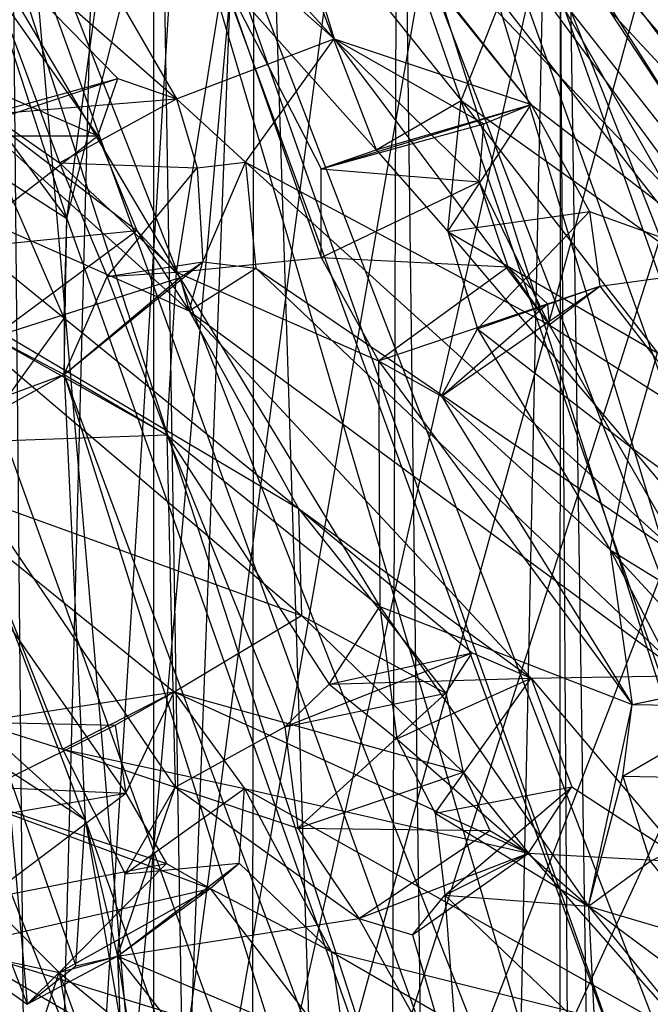
# Model space of a CAD drawing. Units: inches. Extents: x -3.2 to 17.6, y -5.4 to 5.4.
# Drawn here: x 0.1 to 0.5, y 2.7 to 3.3 of the extents above; entities that cross this region are included whole.
import ezdxf

# ---------------------------------------------------------------- set-up
doc = ezdxf.new("R2010")
doc.units = ezdxf.units.IN
doc.layers.get('0').update_dxf_attribs({"true_color": 0xc2ced6})

msp = doc.modelspace()

# ---------------------------------------------------------------- linework, layer by layer
at = {"color": 8, "true_color": 0x7f7f7f}
for p, q in [((0.10473, 2.02323), (0.28814, 4.07591)), ((0.10473, 2.02323), (0.23133, 4.07246)), ((0.10473, 2.02323), (0.37682, 4.06765)), ((0.10473, 2.02323), (0.1575, 4.05615)), ((0.10473, 2.02323), (0.45808, 4.04433)), ((0.08632, 4.02085), (0.10473, 2.02323)), ((0.10473, 2.02323), (0.55197, 4.00456)), ((0.10473, 2.02323), (0.63702, 3.95461)), ((0.05687, 3.93222), (0.28763, 1.25491)), ((0.10473, 2.02323), (0.70797, 3.90471)), ((0.10473, 2.02323), (0.80429, 3.82604)), ((-0.29669, 3.777), (1.07847, 0.33661)), ((-0.16511, 3.77982), (1.07847, 0.33661)), ((0.30029, -3.74016), (0.32488, 3.75334)), ((0.32488, 3.75334), (0.42005, -3.74016)), ((-0.02952, 3.74546), (1.07847, 0.33661)), ((-0.02952, 3.74546), (1.1618, 0.44587)), ((-0.02952, 3.74546), (1.21622, 0.56795)), ((0.11521, 0.4715), (0.238, 3.74153)), ((0.23437, 0.42573), (0.238, 3.74153)), ((0.238, 3.74153), (0.34886, 0.31807)), ((0.10473, 2.02323), (0.89367, 3.73936)), ((0.17717, -3.74016), (0.17717, 3.74016)), ((0.17717, 3.74016), (0.30029, -3.74016)), ((0.34886, 0.31807), (0.42005, 3.74016)), ((0.42005, 3.74016), (0.44429, 0.04232)), ((0.42005, -3.74016), (0.42292, 3.73958)), ((0.42292, 3.73958), (0.53507, -3.7388)), ((0.11809, 3.66834), (1.21622, 0.56795)), ((0.11809, 3.66834), (1.25638, 0.70902)), ((0.2896, 3.65798), (1.15772, 0.8036)), ((0.2896, 3.65798), (1.33934, 0.73312)), ((0.25609, 3.64465), (1.15772, 0.8036)), ((0.04995, 3.58269), (0.28615, 3.32272)), ((0.2706, 3.55078), (1.25638, 0.70902)), ((0.2706, 3.55078), (1.28557, 0.91342)), ((0.04754, 3.53302), (0.19094, 3.28654)), ((0.04754, 3.53302), (0.28615, 3.32272)), ((0.33594, 3.52144), (0.54542, 3.23925)), ((0.29147, 3.51344), (0.53188, 3.1854)), ((0.29147, 3.51344), (0.54542, 3.23925)), ((0.23064, 3.50004), (0.28615, 3.32272)), ((0.23064, 3.50004), (0.40508, 3.28306)), ((0.24721, 3.48242), (0.40508, 3.28306)), ((0.24721, 3.48242), (0.53188, 3.1854)), ((0.12458, 3.21436), (0.18497, 3.45024)), ((0.18497, 3.45024), (0.90143, 1.02826)), ((0.18497, 3.45024), (1.15772, 0.8036)), ((0.02256, 3.43429), (0.14347, 3.2642)), ((0.02256, 3.43429), (0.15551, 3.29873)), ((0.02256, 3.43429), (0.19094, 3.28654)), ((0.24158, 3.43633), (0.31151, 3.25577)), ((0.24158, 3.43633), (0.36271, 3.28542)), ((0.3939, 3.42883), (0.49991, 3.26686)), ((0.3939, 3.42883), (0.51438, 3.28847)), ((0.3939, 3.42883), (1.28557, 0.91342)), ((0.3939, 3.42883), (1.29091, 1.14752)), ((0.12458, 3.21436), (0.15313, 3.42402)), ((0.067, 3.39095), (0.1202, 3.24785)), ((0.067, 3.39095), (0.12458, 3.21436)), ((0.067, 3.39095), (0.19092, 3.18198)), ((0.19092, 3.18198), (0.2193, 3.35884)), ((0.2193, 3.35884), (0.27813, 3.19076)), ((0.2193, 3.35884), (0.27819, 3.24419)), ((0.2193, 3.35884), (0.31151, 3.25577)), ((0.41783, 3.35325), (0.5213, 3.17232)), ((0.41783, 3.35325), (0.55661, 3.17696)), ((0.44671, 3.35155), (0.55661, 3.17696)), ((0.36271, 3.28542), (0.38651, 3.34559)), ((0.38651, 3.34559), (0.5213, 3.17232)), ((0.19094, 3.28654), (0.28615, 3.32272)), ((0.23253, 3.24827), (0.28615, 3.32272)), ((0.28615, 3.32272), (0.37366, 3.23647)), ((0.28615, 3.32272), (0.37646, 3.27141)), ((0.28615, 3.32272), (0.40508, 3.28306)), ((0.28615, 3.32272), (0.41591, 3.15018)), ((0.02357, 3.31591), (0.14347, 3.2642)), ((0.02357, 3.31591), (0.1669, 3.20695)), ((0.02357, 3.31591), (0.19847, 3.15864)), ((0.0515, 3.26395), (0.15551, 3.29873)), ((0.07804, 3.27724), (0.15551, 3.29873)), ((0.14347, 3.2642), (0.15551, 3.29873)), ((0.15551, 3.29873), (0.19094, 3.28654)), ((0.07804, 3.27724), (0.19094, 3.28654)), ((0.1202, 3.24785), (0.19094, 3.28654)), ((0.19094, 3.28654), (0.20329, 3.24484)), ((0.19094, 3.28654), (0.23253, 3.24827)), ((0.31151, 3.25577), (0.36271, 3.28542)), ((0.35465, 3.20636), (0.36271, 3.28542)), ((0.36271, 3.28542), (0.4813, 3.1333)), ((0.36271, 3.28542), (0.5213, 3.17232)), ((0.27819, 3.24419), (0.40508, 3.28306)), ((0.31151, 3.25577), (0.40508, 3.28306)), ((0.35465, 3.20636), (0.40508, 3.28306)), ((0.37646, 3.27141), (0.40508, 3.28306)), ((0.40508, 3.28306), (0.44023, 3.2184)), ((0.40508, 3.28306), (0.53188, 3.1854)), ((0.07804, 3.27724), (0.1202, 3.24785)), ((0.07804, 3.27724), (0.12458, 3.21436)), ((0.27819, 3.24419), (0.37646, 3.27141)), ((0.37366, 3.23647), (0.37646, 3.27141)), ((0.0515, 3.26395), (0.14347, 3.2642)), ((0.05492, 3.19575), (0.14347, 3.2642)), ((0.14347, 3.2642), (0.1669, 3.20695)), ((0.27819, 3.24419), (0.31151, 3.25577)), ((0.31151, 3.25577), (0.35465, 3.20636)), ((0.1202, 3.24785), (0.14896, 3.17933)), ((0.1202, 3.24785), (0.19092, 3.18198)), ((0.1202, 3.24785), (0.20329, 3.24484)), ((0.14896, 3.17933), (0.20329, 3.24484)), ((0.20329, 3.24484), (0.23253, 3.24827)), ((0.20329, 3.24484), (0.20674, 3.18822)), ((0.20674, 3.18822), (0.23253, 3.24827)), ((0.23253, 3.24827), (0.23879, 3.18426)), ((0.23253, 3.24827), (0.41591, 3.15018)), ((0.23253, 3.24827), (0.49775, 3.00814)), ((0.27813, 3.19076), (0.27819, 3.24419)), ((0.27819, 3.24419), (0.37366, 3.23647)), ((0.02131, 3.23688), (0.19847, 3.15864)), ((0.02131, 3.23688), (0.26447, 3.03929)), ((0.08594, 3.23899), (0.12299, 3.15397)), ((0.08594, 3.23899), (0.12458, 3.21436)), ((0.27813, 3.19076), (0.37366, 3.23647)), ((0.37366, 3.23647), (0.39096, 3.1851)), ((0.37366, 3.23647), (0.41591, 3.15018)), ((0.12299, 3.15397), (0.12458, 3.21436)), ((0.12314, 3.12012), (0.12458, 3.21436)), ((0.12458, 3.21436), (0.90143, 1.02826)), ((0.35465, 3.20636), (0.44023, 3.2184)), ((0.37254, 3.14768), (0.44023, 3.2184)), ((0.44023, 3.2184), (0.44648, 3.17341)), ((0.44023, 3.2184), (0.53188, 3.1854)), ((0.05492, 3.19575), (0.1669, 3.20695)), ((0.07999, 3.14264), (0.1669, 3.20695)), ((0.1669, 3.20695), (0.19312, 3.17865)), ((0.1669, 3.20695), (0.19847, 3.15864)), ((0.35465, 3.20636), (0.37254, 3.14768)), ((0.35465, 3.20636), (0.465, 3.0766)), ((0.35465, 3.20636), (0.4813, 3.1333)), ((0.19092, 3.18198), (0.27813, 3.19076)), ((0.27813, 3.19076), (0.31293, 3.12848)), ((0.27813, 3.19076), (0.39096, 3.1851)), ((0.0202, 3.18388), (0.26447, 3.03929)), ((0.0202, 3.18388), (0.26644, 2.97484)), ((0.12314, 3.12012), (0.20674, 3.18822)), ((0.14896, 3.17933), (0.20674, 3.18822)), ((0.19312, 3.17865), (0.20674, 3.18822)), ((0.19847, 3.15864), (0.20674, 3.18822)), ((0.19847, 3.15864), (0.23879, 3.18426)), ((0.20674, 3.18822), (0.23879, 3.18426)), ((0.23879, 3.18426), (0.49775, 3.00814)), ((0.23879, 3.18426), (0.49776, 2.93848)), ((0.31293, 3.12848), (0.39096, 3.1851)), ((0.39096, 3.1851), (0.4149, 3.16277)), ((0.39096, 3.1851), (0.41591, 3.15018)), ((0.44648, 3.17341), (0.53188, 3.1854)), ((0.07999, 3.14264), (0.19312, 3.17865)), ((0.12314, 3.12012), (0.14896, 3.17933)), ((0.12314, 3.12012), (0.19312, 3.17865)), ((0.14896, 3.17933), (0.19092, 3.18198)), ((0.14896, 3.17933), (0.18503, 3.08382)), ((0.18503, 3.08382), (0.19092, 3.18198)), ((0.19092, 3.18198), (0.31293, 3.12848)), ((0.19092, 3.18198), (0.31373, 2.98017)), ((0.19312, 3.17865), (0.19847, 3.15864)), ((0.35096, 3.10711), (0.44648, 3.17341)), ((0.37254, 3.14768), (0.44648, 3.17341)), ((0.4149, 3.16277), (0.44648, 3.17341)), ((0.41591, 3.15018), (0.44648, 3.17341)), ((0.44648, 3.17341), (0.51101, 3.08963)), ((0.31293, 3.12848), (0.4149, 3.16277)), ((0.35096, 3.10711), (0.4149, 3.16277)), ((0.4149, 3.16277), (0.41591, 3.15018)), ((0.08992, 3.1079), (0.12299, 3.15397)), ((0.12299, 3.15397), (0.12314, 3.12012)), ((0.19847, 3.15864), (0.26447, 3.03929)), ((0.19847, 3.15864), (0.40499, 2.93704)), ((0.19847, 3.15864), (0.49776, 2.93848)), ((0.35096, 3.10711), (0.37254, 3.14768)), ((0.37254, 3.14768), (0.45262, 3.01442)), ((0.37254, 3.14768), (0.465, 3.0766)), ((0.41591, 3.15018), (0.49775, 3.00814)), ((0.41591, 3.15018), (0.51101, 3.08963)), ((0.07999, 3.14264), (0.12314, 3.12012)), ((0.07999, 3.14264), (0.18503, 3.08382)), ((0.465, 3.0766), (0.4813, 3.1333)), ((0.31293, 3.12848), (0.31373, 2.98017)), ((0.31293, 3.12848), (0.35096, 3.10711)), ((0.31293, 3.12848), (0.46596, 2.92122)), ((0.04888, 3.0791), (0.12314, 3.12012)), ((0.08992, 3.1079), (0.12314, 3.12012)), ((0.12314, 3.12012), (0.13565, 2.85167)), ((0.12314, 3.12012), (0.18503, 3.08382)), ((0.12314, 3.12012), (0.70054, 1.28866)), ((0.12314, 3.12012), (0.90143, 1.02826)), ((0.35096, 3.10711), (0.45262, 3.01442)), ((0.35096, 3.10711), (0.46596, 2.92122)), ((0.04888, 3.0791), (0.18503, 3.08382)), ((0.18503, 3.08382), (0.19, 2.87138)), ((0.18503, 3.08382), (0.25634, 2.9077)), ((0.18503, 3.08382), (0.28303, 2.93336)), ((0.18503, 3.08382), (0.31373, 2.98017)), ((0.04888, 3.0791), (0.12207, 2.8943)), ((0.04888, 3.0791), (0.13565, 2.85167)), ((0.04888, 3.0791), (0.19, 2.87138)), ((0.45262, 3.01442), (0.465, 3.0766)), ((0.465, 3.0766), (0.58404, 2.93372)), ((0.465, 3.0766), (0.59735, 2.98001)), ((0.02431, 3.06221), (0.16034, 2.8676)), ((0.02431, 3.06221), (0.18952, 2.92878)), ((0.02431, 3.06221), (0.26644, 2.97484)), ((0.26447, 3.03929), (0.26644, 2.97484)), ((0.26447, 3.03929), (0.35354, 2.92791)), ((0.26447, 3.03929), (0.36938, 2.95236)), ((0.26447, 3.03929), (0.40499, 2.93704)), ((0.45262, 3.01442), (0.46596, 2.92122)), ((0.45262, 3.01442), (0.50157, 2.92043)), ((0.45262, 3.01442), (0.57393, 2.88297)), ((0.45262, 3.01442), (0.58404, 2.93372)), ((0.28303, 2.93336), (0.31373, 2.98017)), ((0.31373, 2.98017), (0.32398, 2.90041)), ((0.31373, 2.98017), (0.4397, 2.79945)), ((0.31373, 2.98017), (0.46596, 2.92122)), ((0.18952, 2.92878), (0.26644, 2.97484)), ((0.26644, 2.97484), (0.35354, 2.92791)), ((0.26644, 2.97484), (0.36387, 2.88037)), ((0.25634, 2.9077), (0.36938, 2.95236)), ((0.28303, 2.93336), (0.36938, 2.95236)), ((0.35354, 2.92791), (0.36938, 2.95236)), ((0.36938, 2.95236), (0.40499, 2.93704)), ((0.46596, 2.92122), (0.60292, 2.95011)), ((0.46029, 2.87791), (0.5705, 2.94207)), ((0.46596, 2.92122), (0.5705, 2.94207)), ((0.28303, 2.93336), (0.40499, 2.93704)), ((0.32398, 2.90041), (0.40499, 2.93704)), ((0.34707, 2.8556), (0.40499, 2.93704)), ((0.40499, 2.93704), (0.49776, 2.93848)), ((0.40499, 2.93704), (0.42952, 2.87146)), ((0.40499, 2.93704), (0.49867, 2.82628)), ((0.07033, 2.91056), (0.18952, 2.92878)), ((0.12207, 2.8943), (0.18952, 2.92878)), ((0.15394, 2.90868), (0.18952, 2.92878)), ((0.16034, 2.8676), (0.18952, 2.92878)), ((0.18952, 2.92878), (0.23198, 2.8705)), ((0.18952, 2.92878), (0.36387, 2.88037)), ((0.18952, 2.92878), (0.4034, 2.8314)), ((0.25634, 2.9077), (0.28303, 2.93336)), ((0.25634, 2.9077), (0.35354, 2.92791)), ((0.26405, 2.84664), (0.35354, 2.92791)), ((0.28303, 2.93336), (0.32398, 2.90041)), ((0.35354, 2.92791), (0.36387, 2.88037)), ((0.4397, 2.79945), (0.46596, 2.92122)), ((0.46029, 2.87791), (0.46596, 2.92122)), ((0.46596, 2.92122), (0.50157, 2.92043)), ((0.07033, 2.91056), (0.12207, 2.8943)), ((0.07033, 2.91056), (0.13565, 2.85167)), ((0.07033, 2.91056), (0.15394, 2.90868)), ((0.02575, 2.84488), (0.15394, 2.90868)), ((0.15394, 2.90868), (0.16034, 2.8676)), ((0.19, 2.87138), (0.25634, 2.9077)), ((0.25634, 2.9077), (0.26405, 2.84664)), ((0.03932, 2.89813), (0.10072, 2.74046)), ((0.32398, 2.90041), (0.34707, 2.8556)), ((0.32398, 2.90041), (0.4397, 2.79945)), ((0.12207, 2.8943), (0.15992, 2.81907)), ((0.12207, 2.8943), (0.19, 2.87138)), ((0.12207, 2.8943), (0.23198, 2.8705)), ((0.08823, 2.88226), (0.10072, 2.74046)), ((0.08823, 2.88226), (0.13009, 2.7636)), ((0.08823, 2.88226), (0.13565, 2.85167)), ((0.26405, 2.84664), (0.36387, 2.88037)), ((0.36387, 2.88037), (0.38001, 2.84515)), ((0.36387, 2.88037), (0.4034, 2.8314)), ((0.4397, 2.79945), (0.46029, 2.87791)), ((0.46029, 2.87791), (0.47683, 2.82676)), ((0.46029, 2.87791), (0.581, 2.87541)), ((0.47683, 2.82676), (0.581, 2.87541)), ((0.0424, 2.87285), (0.16034, 2.8676)), ((0.0424, 2.87285), (0.1849, 2.82532)), ((0.0424, 2.87285), (0.21124, 2.81014)), ((0.15518, 2.76928), (0.19, 2.87138)), ((0.15992, 2.81907), (0.19, 2.87138)), ((0.15992, 2.81907), (0.23198, 2.8705)), ((0.19, 2.87138), (0.26405, 2.84664)), ((0.19, 2.87138), (0.301, 2.79216)), ((0.22872, 2.82544), (0.23198, 2.8705)), ((0.23198, 2.8705), (0.28431, 2.77227)), ((0.23198, 2.8705), (0.4034, 2.8314)), ((0.23198, 2.8705), (0.50386, 2.71747)), ((0.34707, 2.8556), (0.42952, 2.87146)), ((0.35284, 2.8061), (0.42952, 2.87146)), ((0.4034, 2.8314), (0.42952, 2.87146)), ((0.42952, 2.87146), (0.49867, 2.82628)), ((0.02575, 2.84488), (0.16034, 2.8676)), ((0.07555, 2.80404), (0.16034, 2.8676)), ((0.16034, 2.8676), (0.1849, 2.82532)), ((0.13009, 2.7636), (0.13565, 2.85167)), ((0.13565, 2.85167), (0.15518, 2.76928)), ((0.13565, 2.85167), (0.2076, 2.43815)), ((0.13565, 2.85167), (0.70054, 1.28866)), ((0.34707, 2.8556), (0.35284, 2.8061)), ((0.34707, 2.8556), (0.4397, 2.79945)), ((0.26405, 2.84664), (0.301, 2.79216)), ((0.26405, 2.84664), (0.38001, 2.84515)), ((0.301, 2.79216), (0.38001, 2.84515)), ((0.38001, 2.84515), (0.4034, 2.8314)), ((0.301, 2.79216), (0.4034, 2.8314)), ((0.33345, 2.78227), (0.4034, 2.8314)), ((0.35284, 2.8061), (0.4034, 2.8314)), ((0.4034, 2.8314), (0.49867, 2.82628)), ((0.4034, 2.8314), (0.50386, 2.71747)), ((0.4397, 2.79945), (0.47683, 2.82676)), ((0.47683, 2.82676), (0.51642, 2.77669)), ((0.07555, 2.80404), (0.1849, 2.82532)), ((0.12013, 2.75955), (0.1849, 2.82532)), ((0.15518, 2.76928), (0.22872, 2.82544)), ((0.15992, 2.81907), (0.22872, 2.82544)), ((0.1849, 2.82532), (0.21124, 2.81014)), ((0.21124, 2.81014), (0.22872, 2.82544)), ((0.22872, 2.82544), (0.28431, 2.77227)), ((0.15518, 2.76928), (0.15992, 2.81907)), ((0.05767, 2.77481), (0.21124, 2.81014)), ((0.12013, 2.75955), (0.21124, 2.81014)), ((0.15518, 2.76928), (0.21124, 2.81014)), ((0.21124, 2.81014), (0.28431, 2.77227)), ((0.21124, 2.81014), (0.29421, 2.70221)), ((0.07555, 2.80404), (0.12013, 2.75955)), ((0.33345, 2.78227), (0.35284, 2.8061)), ((0.35284, 2.8061), (0.36232, 2.6824)), ((0.35284, 2.8061), (0.4397, 2.79945)), ((0.35284, 2.8061), (0.44356, 2.71994)), ((0.4397, 2.79945), (0.44356, 2.71994)), ((0.4397, 2.79945), (0.51642, 2.77669)), ((0.4397, 2.79945), (0.56338, 2.70749)), ((0.4397, 2.79945), (0.56654, 2.64259)), ((0.15518, 2.76928), (0.301, 2.79216)), ((0.301, 2.79216), (0.33345, 2.78227)), ((0.301, 2.79216), (0.36232, 2.6824)), ((0.33345, 2.78227), (0.36232, 2.6824)), ((0.05352, 2.77381), (0.10072, 2.74046)), ((0.05352, 2.77381), (0.12013, 2.75955)), ((0.05767, 2.77481), (0.29421, 2.70221)), ((0.05767, 2.77481), (0.30604, 2.63117)), ((0.10072, 2.74046), (0.15518, 2.76928)), ((0.12013, 2.75955), (0.15518, 2.76928)), ((0.13009, 2.7636), (0.15518, 2.76928)), ((0.15518, 2.76928), (0.16587, 2.50152)), ((0.15518, 2.76928), (0.2076, 2.43815)), ((0.15518, 2.76928), (0.24178, 2.65977)), ((0.15518, 2.76928), (0.36232, 2.6824)), ((0.28431, 2.77227), (0.29421, 2.70221)), ((0.28431, 2.77227), (0.50386, 2.71747)), ((0.28431, 2.77227), (0.51652, 2.63811)), ((0.10072, 2.74046), (0.13009, 2.7636)), ((0.08858, 2.66463), (0.12013, 2.75955)), ((0.10072, 2.74046), (0.12013, 2.75955)), ((0.12013, 2.75955), (0.16587, 2.50152)), ((0.12013, 2.75955), (0.17971, 2.59517)), ((0.12013, 2.75955), (0.24178, 2.65977))]:
    msp.add_line(p, q, dxfattribs=at)

doc.saveas('drawing.dxf')
